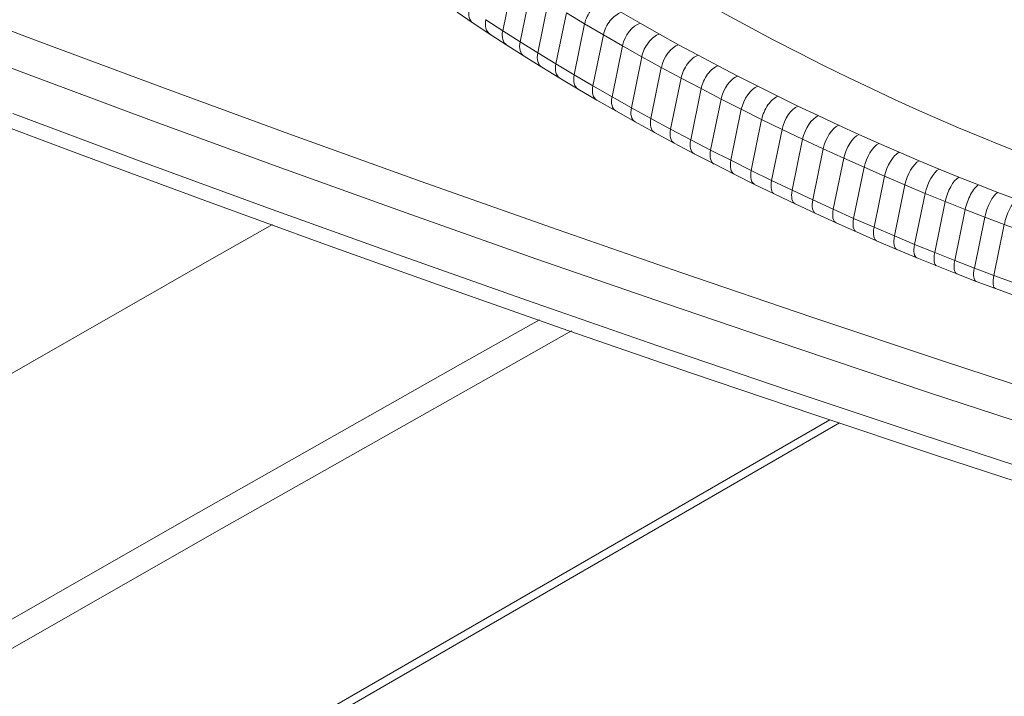
# Model space of a CAD drawing. Units: millimetres. Extents: x -2764 to 26359, y -10900 to 1482.
# Drawn here: x 11056 to 11246, y -8598 to -8468 of the extents above; entities that cross this region are included whole.
import ezdxf

# ---------------------------------------------------------------- set-up
doc = ezdxf.new("R2010")
doc.units = ezdxf.units.MM

msp = doc.modelspace()

# ---------------------------------------------------------------- linework, layer by layer
at = {"color": 7, "linetype": 'Continuous', "lineweight": 15}
for p, q in [((11151.61, -8460.27), (11149.6, -8470.11)), ((11154.97, -8462.4), (11152.95, -8472.24)), ((11158.37, -8464.53), (11156.36, -8474.37)), ((11140.83, -8466.5), (11143.93, -8468.63)), ((11161.88, -8466.66), (11159.87, -8476.5)), ((11165.4, -8468.78), (11161.88, -8466.66)), ((11172.49, -8466.6), (11176.13, -8468.68)), ((11191.85, -8466.53), (11196.85, -8469.23)), ((11146.34, -8467.98), (11149.6, -8470.11)), ((11143.93, -8468.63), (11147.12, -8470.74)), ((11149.6, -8470.11), (11152.95, -8472.24)), ((11165.4, -8468.78), (11163.39, -8478.62)), ((11169.02, -8470.9), (11165.4, -8468.78)), ((11176.13, -8468.68), (11179.82, -8470.77)), ((11196.85, -8469.23), (11201.79, -8471.86)), ((11147.12, -8470.74), (11150.38, -8472.87)), ((11152.95, -8472.24), (11156.36, -8474.37)), ((11169.02, -8470.9), (11167.01, -8480.74)), ((11172.7, -8473), (11169.02, -8470.9)), ((11179.82, -8470.77), (11183.53, -8472.8)), ((11201.79, -8471.86), (11206.69, -8474.38)), ((11150.38, -8472.87), (11153.72, -8475)), ((11172.7, -8473), (11170.69, -8482.84)), ((11176.43, -8475.12), (11172.7, -8473)), ((11183.53, -8472.8), (11187.3, -8474.83)), ((11153.72, -8475), (11157.13, -8477.12)), ((11156.36, -8474.37), (11159.87, -8476.5)), ((11176.43, -8475.12), (11174.42, -8484.95)), ((11180.19, -8477.18), (11176.43, -8475.12)), ((11187.3, -8474.83), (11191.14, -8476.86)), ((11206.69, -8474.38), (11211.49, -8476.79)), ((11157.13, -8477.12), (11160.62, -8479.25)), ((11159.87, -8476.5), (11163.39, -8478.62)), ((11180.19, -8477.18), (11178.18, -8487.01)), ((11184, -8479.23), (11180.19, -8477.18)), ((11191.14, -8476.86), (11194.93, -8478.84)), ((11211.49, -8476.79), (11216.2, -8479.1)), ((11160.62, -8479.25), (11164.14, -8481.36)), ((11163.39, -8478.62), (11167.01, -8480.74)), ((11184, -8479.23), (11181.99, -8489.07)), ((11187.87, -8481.28), (11184, -8479.23)), ((11194.93, -8478.84), (11198.79, -8480.79)), ((11216.2, -8479.1), (11220.71, -8481.28)), ((11164.14, -8481.36), (11167.75, -8483.48)), ((11167.01, -8480.74), (11170.69, -8482.84)), ((11187.87, -8481.28), (11185.86, -8491.12)), ((11191.71, -8483.28), (11187.87, -8481.28)), ((11198.79, -8480.79), (11202.67, -8482.74)), ((11220.71, -8481.28), (11225.14, -8483.35)), ((11167.75, -8483.48), (11171.41, -8485.57)), ((11170.69, -8482.84), (11174.42, -8484.95)), ((11191.71, -8483.28), (11189.7, -8493.12)), ((11195.62, -8485.26), (11191.71, -8483.28)), ((11202.67, -8482.74), (11206.54, -8484.63)), ((11225.14, -8483.35), (11229.38, -8485.28)), ((11171.41, -8485.57), (11175.14, -8487.68)), ((11174.42, -8484.95), (11178.18, -8487.01)), ((11195.62, -8485.26), (11193.61, -8495.1)), ((11199.54, -8487.22), (11195.62, -8485.26)), ((11206.54, -8484.63), (11210.45, -8486.48)), ((11229.38, -8485.28), (11233.49, -8487.09)), ((11178.18, -8487.01), (11181.99, -8489.07)), ((11199.54, -8487.22), (11197.52, -8497.06)), ((11203.47, -8489.15), (11199.54, -8487.22)), ((11210.45, -8486.48), (11214.39, -8488.32)), ((11233.49, -8487.09), (11237.49, -8488.81)), ((11175.14, -8487.68), (11178.88, -8489.73)), ((11181.99, -8489.07), (11185.86, -8491.12)), ((11203.47, -8489.15), (11201.46, -8498.99)), ((11207.44, -8491.02), (11203.47, -8489.15)), ((11214.39, -8488.32), (11218.29, -8490.11)), ((11237.49, -8488.81), (11241.6, -8490.53)), ((11178.88, -8489.73), (11182.68, -8491.78)), ((11185.86, -8491.12), (11189.7, -8493.12)), ((11207.44, -8491.02), (11205.43, -8500.86)), ((11211.42, -8492.88), (11207.44, -8491.02)), ((11218.29, -8490.11), (11222.17, -8491.85)), ((11241.6, -8490.53), (11245.68, -8492.19)), ((11182.68, -8491.78), (11186.53, -8493.82)), ((11189.7, -8493.12), (11193.61, -8495.1)), ((11211.42, -8492.88), (11209.4, -8502.72)), ((11215.37, -8494.69), (11211.42, -8492.88)), ((11222.17, -8491.85), (11226.04, -8493.55)), ((11245.68, -8492.19), (11249.8, -8493.81)), ((11186.53, -8493.82), (11190.36, -8495.81)), ((11193.61, -8495.1), (11197.52, -8497.06)), ((11215.37, -8494.69), (11213.35, -8504.53)), ((11219.29, -8496.45), (11215.37, -8494.69)), ((11226.04, -8493.55), (11229.91, -8495.19)), ((11229.91, -8495.19), (11233.75, -8496.8)), ((11190.36, -8495.81), (11194.25, -8497.78)), ((11197.52, -8497.06), (11201.46, -8498.99)), ((11219.29, -8496.45), (11217.28, -8506.29)), ((11223.23, -8498.18), (11219.29, -8496.45)), ((11233.75, -8496.8), (11237.56, -8498.34)), ((11194.25, -8497.78), (11198.15, -8499.74)), ((11201.46, -8498.99), (11205.43, -8500.86)), ((11223.23, -8498.18), (11221.22, -8508.02)), ((11227.16, -8499.85), (11223.23, -8498.18)), ((11237.56, -8498.34), (11241.35, -8499.85)), ((11198.15, -8499.74), (11202.07, -8501.65)), ((11205.43, -8500.86), (11209.4, -8502.72)), ((11227.16, -8499.85), (11225.15, -8509.69)), ((11231.06, -8501.49), (11227.16, -8499.85)), ((11241.35, -8499.85), (11245.06, -8501.28)), ((11202.07, -8501.65), (11206.01, -8503.52)), ((11209.4, -8502.72), (11213.35, -8504.53)), ((11231.06, -8501.49), (11229.04, -8511.32)), ((11234.93, -8503.06), (11231.06, -8501.49)), ((11245.06, -8501.28), (11248.74, -8502.65)), ((11206.01, -8503.52), (11209.97, -8505.37)), ((11213.35, -8504.53), (11217.28, -8506.29)), ((11234.93, -8503.06), (11232.92, -8512.9)), ((11238.79, -8504.58), (11234.93, -8503.06)), ((11238.79, -8504.58), (11236.77, -8514.42)), ((11242.57, -8506.05), (11238.79, -8504.58)), ((11209.97, -8505.37), (11213.9, -8507.17)), ((11217.28, -8506.29), (11221.22, -8508.02)), ((11242.57, -8506.05), (11240.56, -8515.89)), ((11246.33, -8507.45), (11242.57, -8506.05)), ((11213.9, -8507.17), (11217.8, -8508.92)), ((11221.22, -8508.02), (11225.15, -8509.69)), ((11246.33, -8507.45), (11244.32, -8517.29)), ((11250.07, -8508.81), (11246.33, -8507.45)), ((11217.8, -8508.92), (11221.71, -8510.64)), ((11225.15, -8509.69), (11229.04, -8511.32)), ((11221.71, -8510.64), (11225.62, -8512.29)), ((11225.62, -8512.29), (11229.48, -8513.92)), ((11229.04, -8511.32), (11232.92, -8512.9)), ((11229.48, -8513.92), (11233.32, -8515.47)), ((11232.92, -8512.9), (11236.77, -8514.42)), ((11233.32, -8515.47), (11237.15, -8516.99)), ((11236.77, -8514.42), (11240.56, -8515.89)), ((11240.56, -8515.89), (11244.32, -8517.29)), ((11237.15, -8516.99), (11240.89, -8518.44)), ((11244.32, -8517.29), (11248.06, -8518.65)), ((11240.89, -8518.44), (11244.61, -8519.83)), ((11244.61, -8519.83), (11248.31, -8521.17)), ((10446.06, -8989.39), (11214.54, -8545.76))]:
    msp.add_line(p, q, dxfattribs=at)
at = {"color": 8, "linetype": 'Continuous', "lineweight": 15}
msp.add_line((10447.1, -8987.11), (11212.68, -8545.14), dxfattribs=at)
at = {"color": 7, "linetype": 'Continuous', "lineweight": 15, "flags": 128}
for points in [[(11035.46, -8462.79), (11059.83, -8472.05), (11084.37, -8481.21), (11109.05, -8490.26), (11133.88, -8499.19), (11158.85, -8508.02), (11183.96, -8516.73), (11209.21, -8525.33), (11234.59, -8533.81), (11260.09, -8542.17), (11285.71, -8550.41), (11311.45, -8558.54), (11337.31, -8566.54), (11363.27, -8574.42)], [(11360.9, -8580.63), (11334.88, -8572.73), (11308.97, -8564.71), (11283.17, -8556.57), (11257.48, -8548.31), (11231.92, -8539.92), (11206.49, -8531.42), (11181.18, -8522.81), (11156.01, -8514.07), (11130.98, -8505.23), (11106.1, -8496.27), (11081.35, -8487.2), (11056.76, -8478.03), (11032.33, -8468.74)], [(11046.03, -8485.67), (11069.03, -8494.32), (11092.18, -8502.88), (11115.45, -8511.34), (11138.85, -8519.7), (11162.38, -8527.96), (11186.03, -8536.12), (11209.79, -8544.18), (11233.67, -8552.14), (11257.66, -8559.99), (11281.76, -8567.74), (11305.96, -8575.38), (11330.25, -8582.91), (11354.65, -8590.34)], [(11055.12, -8486.08), (11079.71, -8495.25), (11104.45, -8504.32), (11129.34, -8513.28), (11154.37, -8522.12), (11179.54, -8530.86), (11204.84, -8539.47), (11230.28, -8547.97), (11255.84, -8556.35), (11281.52, -8564.62), (11307.32, -8572.76), (11333.23, -8580.78), (11359.26, -8588.68)], [(11105.22, -8507.48), (11093.52, -8514.13), (11041.09, -8544.09), (10988.65, -8574.34), (10936.22, -8604.87), (10883.78, -8635.7), (10831.35, -8666.8), (10778.93, -8698.2), (10726.51, -8729.88), (10674.09, -8761.84), (10621.69, -8794.09), (10569.29, -8826.62), (10516.9, -8859.43), (10464.53, -8892.52)], [(10461.17, -8941.79), (10512.31, -8909.47), (10564.71, -8876.65), (10617.11, -8844.11), (10669.53, -8811.85), (10721.95, -8779.88), (10774.38, -8748.19), (10826.81, -8716.79), (10879.25, -8685.67), (10931.69, -8654.85), (10984.13, -8624.31), (11036.57, -8594.05), (11089.01, -8564.09), (11141.45, -8534.42), (11156.71, -8525.84)], [(10464.88, -8945.43), (10517.26, -8912.33), (10569.66, -8879.51), (10622.06, -8846.96), (10674.48, -8814.71), (10726.9, -8782.73), (10779.33, -8751.05), (10831.76, -8719.65), (10884.2, -8688.53), (10936.64, -8657.7), (10989.08, -8627.16), (11041.52, -8596.91), (11093.96, -8566.95), (11146.4, -8537.28), (11162.89, -8528.01)]]:
    msp.add_lwpolyline(points, dxfattribs=at)
at = {"color": 7, "linetype": 'Continuous', "lineweight": 15}
for centre, major_axis, ratio, start_param, end_param in [((11168.19, -8468.08), (2.04, 3.44), 0.591595, 0.530893, 2.10169), ((11146.15, -8465.31), (2.23, 3.32), 0.64814, 2.136574, 3.147603), ((11171.76, -8470.17), (2, 3.46), 0.578349, 0.524039, 2.094836), ((11152.54, -8469.5), (2.17, 3.36), 0.62985, 2.124159, 3.14554), ((11175.4, -8472.25), (1.98, 3.48), 0.569482, 0.519641, 2.090437), ((11179.09, -8474.34), (1.95, 3.49), 0.559375, 0.514923, 2.08572), ((11182.8, -8476.37), (1.91, 3.51), 0.546317, 0.509046, 2.079842), ((11159.22, -8473.71), (2.1, 3.41), 0.60904, 2.111414, 3.14515), ((11186.57, -8478.41), (1.88, 3.53), 0.53718, 0.505153, 2.07595), ((11190.4, -8480.44), (1.86, 3.54), 0.5282, 0.501474, 2.072271), ((11166.18, -8477.92), (2.04, 3.44), 0.591595, 2.10169, 3.144861), ((11194.2, -8482.42), (1.83, 3.56), 0.516025, 0.496733, 2.067529), ((11169.74, -8480.01), (2, 3.46), 0.578349, 2.094836, 3.145179), ((11198.06, -8484.37), (1.8, 3.57), 0.504999, 0.492598, 2.063394), ((11201.94, -8486.31), (1.77, 3.58), 0.495446, 0.489206, 2.060003), ((11177.08, -8484.18), (1.95, 3.49), 0.559375, 2.08572, 3.145498), ((11205.81, -8488.21), (1.73, 3.6), 0.479034, 0.483688, 2.054484), ((11209.72, -8490.06), (1.7, 3.62), 0.465487, 0.479343, 2.050139), ((11213.66, -8491.9), (1.68, 3.63), 0.456565, 0.476645, 2.047441), ((11217.56, -8493.69), (1.65, 3.64), 0.445299, 0.473366, 2.044162), ((11192.18, -8492.25), (1.83, 3.56), 0.516025, 2.067529, 3.144576), ((11221.43, -8495.43), (1.62, 3.66), 0.432105, 0.469719, 2.040515), ((11225.31, -8497.12), (1.58, 3.67), 0.414616, 0.465182, 2.035978), ((11229.18, -8498.77), (1.56, 3.69), 0.401839, 0.462017, 2.032813), ((11233.02, -8500.38), (1.53, 3.7), 0.388387, 0.458932, 2.029728), ((11203.79, -8498.05), (1.73, 3.6), 0.479034, 2.054484, 3.144871), ((11236.82, -8501.92), (1.49, 3.71), 0.370352, 0.454978, 2.025774), ((11240.62, -8503.42), (1.46, 3.72), 0.356945, 0.452234, 2.023031), ((11244.33, -8504.86), (1.42, 3.74), 0.338382, 0.448719, 2.019515), ((11248.01, -8506.23), (1.38, 3.75), 0.317777, 0.445061, 2.015857), ((11219.42, -8505.26), (1.62, 3.66), 0.432105, 2.040515, 3.143593), ((11223.29, -8506.96), (1.58, 3.67), 0.414616, 2.035978, 3.144129), ((11231.01, -8510.22), (1.53, 3.7), 0.388387, 2.029728, 3.144049), ((11242.31, -8514.7), (1.42, 3.74), 0.338382, 2.019515, 3.143863), ((11245.99, -8516.07), (1.38, 3.75), 0.317777, 2.015857, 3.142981)]:
    msp.add_ellipse(centre, major_axis=major_axis, ratio=ratio, start_param=start_param, end_param=end_param, dxfattribs=at)
at = {"color": 8, "linetype": 'Continuous', "lineweight": 15}
for centre, major_axis, ratio, start_param, end_param in [((11149.32, -8467.39), (2.2, 3.34), 0.637765, 2.129335, 3.142822), ((11155.85, -8471.61), (2.13, 3.38), 0.619427, 2.117592, 3.144212), ((11162.69, -8475.82), (2.07, 3.42), 0.600286, 2.106407, 3.143042), ((11173.39, -8482.09), (1.98, 3.48), 0.569482, 2.090437, 3.142405), ((11180.78, -8486.21), (1.91, 3.51), 0.546317, 2.079842, 3.143565), ((11184.56, -8488.25), (1.88, 3.53), 0.53718, 2.07595, 3.143513), ((11188.39, -8490.28), (1.86, 3.54), 0.5282, 2.072271, 3.143352), ((11196.05, -8494.21), (1.8, 3.57), 0.504999, 2.063394, 3.142744), ((11199.93, -8496.15), (1.77, 3.58), 0.495446, 2.060003, 3.143833), ((11207.71, -8499.89), (1.7, 3.62), 0.465487, 2.050139, 3.142659), ((11211.65, -8501.73), (1.68, 3.63), 0.456565, 2.047441, 3.143224), ((11215.55, -8503.52), (1.65, 3.64), 0.445299, 2.044162, 3.143239), ((11227.17, -8508.6), (1.56, 3.69), 0.401839, 2.032813, 3.142221), ((11234.81, -8511.76), (1.49, 3.71), 0.370352, 2.025774, 3.143091), ((11238.61, -8513.26), (1.46, 3.72), 0.356945, 2.023031, 3.142838)]:
    msp.add_ellipse(centre, major_axis=major_axis, ratio=ratio, start_param=start_param, end_param=end_param, dxfattribs=at)

doc.saveas('drawing.dxf')
